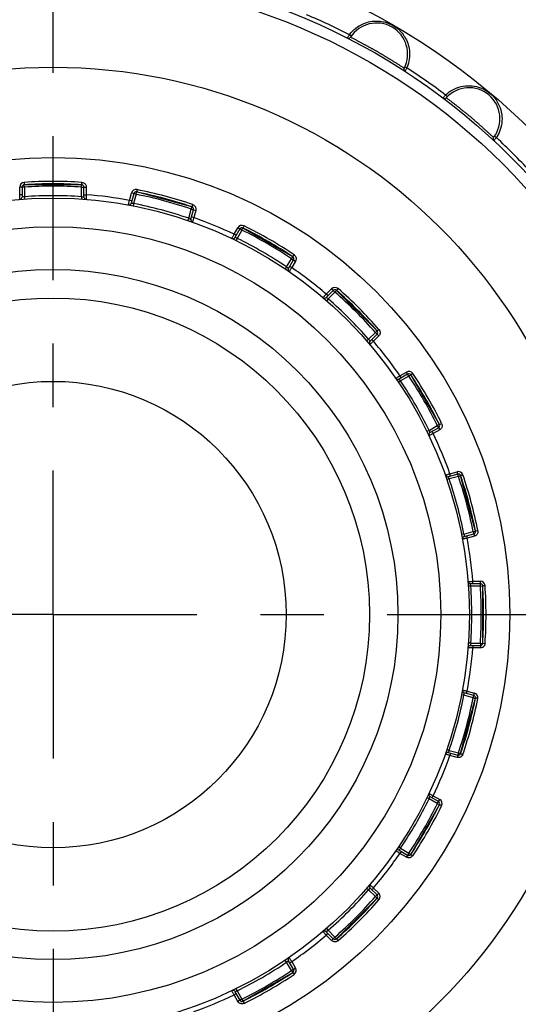
# Model space of a CAD drawing. Extents: x 0 to 11, y 0 to 8.5.
# Drawn here: x 2.4 to 3.2, y 0.8 to 2.4 of the extents above; entities that cross this region are included whole.
import ezdxf

# ---------------------------------------------------------------- set-up
doc = ezdxf.new("R2010")
doc.units = 0
doc.header["$LTSCALE"] = 0.605
doc.linetypes.add('CENTER', pattern=[0.6, 0.375, -0.075, 0.075, -0.075])
doc.layers.get('0').update_dxf_attribs({"linetype": 'CONTINUOUS'})
doc.layers.add('DEFAULT_1', color=7, linetype='CENTER')

msp = doc.modelspace()

# ---------------------------------------------------------------- linework, layer by layer
at = {"color": 7, "linetype": 'CONTINUOUS'}
for p, q in [((2.4973, 2.119), (2.4978, 2.1265)), ((2.3998, 2.1071), (2.3998, 2.119)), ((2.4073, 2.119), (2.3998, 2.119)), ((2.4035, 2.119), (2.4035, 2.1034)), ((2.4073, 2.119), (2.407, 2.1227)), ((2.4975, 2.1227), (2.407, 2.1227)), ((2.4073, 2.119), (2.4073, 2.1039)), ((2.4973, 2.1039), (2.4973, 2.119)), ((2.4973, 2.119), (2.5048, 2.119)), ((2.501, 2.1034), (2.501, 2.119)), ((2.5048, 2.119), (2.5048, 2.1071)), ((2.5831, 2.1077), (2.5838, 2.1114)), ((2.6713, 2.0879), (2.5838, 2.1114)), ((2.4035, 2.1071), (2.3998, 2.1071)), ((2.4073, 2.1039), (2.4075, 2.1002)), ((2.4973, 2.1039), (2.497, 2.1002)), ((2.501, 2.1071), (2.5048, 2.1071)), ((2.5728, 2.0982), (2.5759, 2.1096)), ((2.5764, 2.0972), (2.5728, 2.0982)), ((2.5795, 2.1086), (2.5755, 2.0936)), ((2.5831, 2.1077), (2.5759, 2.1096)), ((2.5831, 2.1077), (2.5792, 2.0931)), ((2.5792, 2.0931), (2.5785, 2.0895)), ((2.6662, 2.0699), (2.67, 2.0844)), ((2.6696, 2.0683), (2.6737, 2.0834)), ((2.67, 2.0844), (2.6725, 2.0915)), ((2.67, 2.0844), (2.6773, 2.0824)), ((2.6773, 2.0824), (2.6742, 2.071)), ((2.6662, 2.0699), (2.6649, 2.0663)), ((2.6706, 2.072), (2.6742, 2.071)), ((2.7376, 2.0447), (2.7435, 2.055)), ((2.7468, 2.0531), (2.739, 2.0396)), ((2.75, 2.0512), (2.7425, 2.0382)), ((2.75, 2.0512), (2.7435, 2.055)), ((2.75, 2.0512), (2.7517, 2.0546)), ((2.8301, 2.0094), (2.7517, 2.0546)), ((2.7409, 2.0429), (2.7376, 2.0447)), ((2.7425, 2.0382), (2.7409, 2.0349)), ((2.8205, 1.9932), (2.828, 2.0062)), ((2.8234, 1.9909), (2.8312, 2.0044)), ((2.828, 2.0062), (2.8322, 2.0125)), ((2.828, 2.0062), (2.8345, 2.0025)), ((2.8345, 2.0025), (2.8286, 1.9922)), ((2.8205, 1.9932), (2.8184, 1.9901)), ((2.8253, 1.9941), (2.8286, 1.9922)), ((2.883, 1.9505), (2.8914, 1.9588)), ((2.894, 1.9562), (2.883, 1.9452)), ((2.8967, 1.9535), (2.8914, 1.9588)), ((2.8967, 1.9535), (2.8992, 1.9564)), ((2.9631, 1.8924), (2.8992, 1.9564)), ((2.8857, 1.9478), (2.883, 1.9505)), ((2.8861, 1.9429), (2.8836, 1.9401)), ((2.8967, 1.9535), (2.8861, 1.9429)), ((2.9603, 1.8899), (2.966, 1.8948)), ((2.9497, 1.8793), (2.9469, 1.8768)), ((2.9497, 1.8792), (2.9603, 1.8899)), ((2.9519, 1.8762), (2.963, 1.8872)), ((2.9546, 1.8789), (2.9573, 1.8762)), ((2.9656, 1.8846), (2.9573, 1.8762)), ((2.9603, 1.8899), (2.9656, 1.8846)), ((3.0112, 1.8244), (2.9977, 1.8166)), ((2.999, 1.8218), (3.0093, 1.8277)), ((3.0009, 1.8185), (2.999, 1.8218)), ((3.013, 1.8212), (3, 1.8137)), ((3.013, 1.8212), (3.0093, 1.8277)), ((3.013, 1.8212), (3.0161, 1.8233)), ((3.0614, 1.7449), (3.0161, 1.8233)), ((3, 1.8137), (2.9969, 1.8116)), ((3.045, 1.7357), (3.058, 1.7433)), ((3.0464, 1.7322), (3.0599, 1.74)), ((3.058, 1.7433), (3.0648, 1.7466)), ((3.058, 1.7433), (3.0618, 1.7368)), ((3.045, 1.7357), (3.0416, 1.7341)), ((3.0497, 1.7341), (3.0515, 1.7308)), ((3.0618, 1.7368), (3.0515, 1.7308)), ((3.0902, 1.6669), (3.0751, 1.6628)), ((3.0912, 1.6633), (3.0767, 1.6594)), ((3.0778, 1.6674), (3.0892, 1.6705)), ((3.0788, 1.6638), (3.0778, 1.6674)), ((3.0912, 1.6633), (3.0892, 1.6705)), ((3.0912, 1.6633), (3.0947, 1.6645)), ((3.1181, 1.577), (3.0947, 1.6645)), ((3.0766, 1.6594), (3.0731, 1.6581)), ((3.0999, 1.5724), (3.0963, 1.5717)), ((3.0999, 1.5724), (3.1145, 1.5763)), ((3.1004, 1.5687), (3.1154, 1.5727)), ((3.104, 1.5696), (3.105, 1.566)), ((3.1164, 1.5691), (3.105, 1.566)), ((3.1145, 1.5763), (3.1218, 1.5778)), ((3.1145, 1.5763), (3.1164, 1.5691)), ((3.1107, 1.4905), (3.107, 1.4902)), ((3.1258, 1.4942), (3.1102, 1.4942)), ((3.1258, 1.4905), (3.1107, 1.4905)), ((3.1139, 1.498), (3.1258, 1.498)), ((3.1139, 1.4942), (3.1139, 1.498)), ((3.1258, 1.4905), (3.1258, 1.498)), ((3.1258, 1.4905), (3.1295, 1.4907)), ((3.1295, 1.4002), (3.1295, 1.4907)), ((3.1107, 1.4005), (3.107, 1.4007)), ((3.1102, 1.3967), (3.1258, 1.3967)), ((3.1107, 1.4005), (3.1258, 1.4005)), ((3.1139, 1.3967), (3.1139, 1.393)), ((3.1258, 1.4005), (3.1332, 1.4)), ((3.1258, 1.4005), (3.1258, 1.393)), ((3.1258, 1.393), (3.1139, 1.393)), ((3.0999, 1.3185), (3.0963, 1.3192)), ((3.1154, 1.3182), (3.1004, 1.3223)), ((3.104, 1.3213), (3.105, 1.3249)), ((3.105, 1.3249), (3.1164, 1.3219)), ((3.1145, 1.3146), (3.1164, 1.3219)), ((3.0947, 1.2265), (3.1181, 1.3139)), ((3.1145, 1.3146), (3.0999, 1.3185)), ((3.1145, 1.3146), (3.1181, 1.3139)), ((3.0766, 1.2316), (3.0731, 1.2328)), ((3.0751, 1.2281), (3.0902, 1.2241)), ((3.0766, 1.2316), (3.0912, 1.2277)), ((3.0788, 1.2271), (3.0778, 1.2235)), ((3.0912, 1.2277), (3.0892, 1.2204)), ((3.0912, 1.2277), (3.0983, 1.2253)), ((3.0892, 1.2204), (3.0778, 1.2235)), ((3.045, 1.1552), (3.0416, 1.1569)), ((3.058, 1.1477), (3.045, 1.1552)), ((3.0599, 1.1509), (3.0464, 1.1587)), ((3.0497, 1.1569), (3.0515, 1.1601)), ((3.0515, 1.1601), (3.0618, 1.1542)), ((3.058, 1.1477), (3.0618, 1.1542)), ((3.0161, 1.0677), (3.0614, 1.146)), ((3.058, 1.1477), (3.0614, 1.146)), ((3, 1.0773), (2.9969, 1.0794)), ((2.9977, 1.0743), (3.0112, 1.0665)), ((3.0009, 1.0724), (2.999, 1.0692)), ((2.9999, 1.0773), (3.013, 1.0698)), ((3.0093, 1.0633), (2.999, 1.0692)), ((3.013, 1.0698), (3.0093, 1.0633)), ((3.013, 1.0698), (3.0193, 1.0656)), ((2.9497, 1.0117), (2.9469, 1.0142)), ((2.9603, 1.0011), (2.9497, 1.0117)), ((2.963, 1.0037), (2.9519, 1.0147)), ((2.9546, 1.0121), (2.9573, 1.0147)), ((2.9573, 1.0147), (2.9656, 1.0064)), ((2.8992, 0.9346), (2.9631, 0.9986)), ((2.9603, 1.0011), (2.9656, 1.0064)), ((2.9603, 1.0011), (2.9631, 0.9986)), ((2.8861, 0.9481), (2.8836, 0.9509)), ((2.8861, 0.9481), (2.8967, 0.9374)), ((2.883, 0.9458), (2.894, 0.9348)), ((2.8857, 0.9431), (2.883, 0.9405)), ((2.8914, 0.9321), (2.883, 0.9405)), ((2.8967, 0.9374), (2.8914, 0.9321)), ((2.8967, 0.9374), (2.9016, 0.9318)), ((2.8205, 0.8977), (2.8184, 0.9008)), ((2.8312, 0.8866), (2.8234, 0.9001)), ((2.828, 0.8847), (2.8205, 0.8977)), ((2.8253, 0.8968), (2.8286, 0.8987)), ((2.828, 0.8847), (2.8345, 0.8885)), ((2.828, 0.8847), (2.8301, 0.8816)), ((2.8286, 0.8987), (2.8345, 0.8885)), ((2.7517, 0.8363), (2.8301, 0.8816)), ((2.7425, 0.8527), (2.7409, 0.8561)), ((2.7409, 0.8481), (2.7376, 0.8462)), ((2.7435, 0.836), (2.7376, 0.8462)), ((2.739, 0.8513), (2.7468, 0.8378)), ((2.7426, 0.8527), (2.75, 0.8397)), ((2.75, 0.8397), (2.7435, 0.836)), ((2.75, 0.8397), (2.7534, 0.833))]:
    msp.add_line(p, q, dxfattribs=at)
for radius in [1.0725, 1.02, 1.0033, 0.8625, 0.72, 0.6562, 0.6112, 0.5437, 0.4988, 0.3675]:
    msp.add_circle((2.4523, 1.4455), radius, dxfattribs=at)
for centre, radius, start, end in [((2.4523, 1.4455), 1.0262, 62.9144, 67.0856), ((2.9623, 2.3288), 0.0488, 332.6265, 147.3735), ((2.9181, 2.3571), 0.00375, 242.9367, 327.3702), ((3.0089, 2.3047), 0.00375, 152.6269, 237.0662), ((2.4523, 1.4455), 1.0262, 52.9144, 57.0856), ((3.1079, 2.2268), 0.0488, 322.6265, 137.3735), ((3.0693, 2.2624), 0.00375, 232.9367, 317.3702), ((3.1496, 2.195), 0.00375, 142.6268, 227.0659), ((2.4523, 1.4455), 1.0262, 42.9144, 47.0856), ((2.4073, 2.119), 0.0075, 93.8916, 180), ((2.4523, 1.4455), 0.6825, 86.1724, 93.8233), ((2.4073, 2.119), 0.00375, 93.8226, 180), ((2.4523, 1.4455), 0.6787, 86.1774, 93.8226), ((2.4523, 1.4455), 0.675, 86.1774, 93.8226), ((2.4973, 2.119), 0.00375, 0, 86.1774), ((2.5831, 2.1077), 0.0075, 78.8916, 165), ((2.5831, 2.1077), 0.00375, 78.8226, 165), ((2.4523, 1.4455), 0.6787, 71.1774, 78.8226), ((2.4523, 1.4455), 0.6825, 71.1724, 78.8233), ((2.3998, 2.1034), 0.00375, 274.5624, 360), ((2.4523, 1.4455), 0.66, 86.0904, 93.9096), ((2.5048, 2.1034), 0.00375, 180, 265.4376), ((2.4523, 1.4455), 0.6637, 79.5366, 85.4634), ((2.4523, 1.4455), 0.675, 71.1774, 78.8226), ((2.5718, 2.0946), 0.00375, 259.5624, 345), ((2.4523, 1.4455), 0.66, 71.0909, 78.9097), ((2.67, 2.0844), 0.00375, 345, 71.1774), ((2.6733, 2.0674), 0.00375, 165, 250.4376), ((2.4523, 1.4455), 0.6637, 64.5366, 70.4634), ((2.75, 2.0512), 0.0075, 63.8916, 150), ((2.75, 2.0512), 0.00375, 63.8226, 150), ((2.4523, 1.4455), 0.675, 56.1774, 63.8226), ((2.4523, 1.4455), 0.6787, 56.1774, 63.8226), ((2.4523, 1.4455), 0.6825, 56.1724, 63.8233), ((2.7358, 2.0415), 0.00375, 244.5624, 330), ((2.4523, 1.4455), 0.66, 56.0906, 63.9096), ((2.828, 2.0062), 0.00375, 330, 56.1774), ((2.8267, 1.989), 0.00375, 150, 235.4376), ((2.4523, 1.4455), 0.6637, 49.5366, 55.4634), ((2.8967, 1.9535), 0.0075, 48.8916, 135), ((2.8967, 1.9535), 0.00375, 48.8226, 135), ((2.4523, 1.4455), 0.6787, 41.1774, 48.8226), ((2.4523, 1.4455), 0.6825, 41.1724, 48.8233), ((2.8804, 1.9478), 0.00375, 229.5624, 315), ((2.4523, 1.4455), 0.66, 41.0902, 48.9094), ((2.4523, 1.4455), 0.675, 41.1774, 48.8226), ((2.9603, 1.8899), 0.00375, 315, 41.1774), ((2.9546, 1.8736), 0.00375, 135, 220.4376), ((2.4523, 1.4455), 0.6637, 34.5366, 40.4634), ((2.9958, 1.8199), 0.00375, 214.5624, 300), ((3.013, 1.8212), 0.0075, 33.8916, 120), ((3.013, 1.8212), 0.00375, 33.8226, 120), ((2.4523, 1.4455), 0.675, 26.1774, 33.8226), ((2.4523, 1.4455), 0.6787, 26.1774, 33.8226), ((2.4523, 1.4455), 0.6825, 26.1724, 33.8233), ((2.4523, 1.4455), 0.66, 26.0904, 33.9096), ((3.058, 1.7433), 0.00375, 300, 26.1774), ((3.0483, 1.729), 0.00375, 120, 205.4376), ((2.4523, 1.4455), 0.6637, 19.5366, 25.4634), ((3.0742, 1.6665), 0.00375, 199.5624, 285), ((3.0912, 1.6633), 0.0075, 18.8916, 105), ((3.0912, 1.6633), 0.00375, 18.8226, 105), ((2.4523, 1.4455), 0.675, 11.1774, 18.8226), ((2.4523, 1.4455), 0.6787, 11.1774, 18.8226), ((2.4523, 1.4455), 0.6825, 11.1724, 18.8233), ((2.4523, 1.4455), 0.66, 11.0904, 18.9095), ((3.1013, 1.565), 0.00375, 105, 190.4376), ((3.1145, 1.5763), 0.00375, 285, 11.1774), ((2.4523, 1.4455), 0.6637, 4.5366, 10.4634), ((3.1102, 1.498), 0.00375, 184.5624, 270), ((2.4523, 1.4455), 0.66, 356.0905, 3.9095), ((3.1258, 1.4905), 0.0075, 3.8916, 90), ((3.1258, 1.4905), 0.00375, 3.8226, 90), ((2.4523, 1.4455), 0.675, 356.1774, 3.8226), ((2.4523, 1.4455), 0.6787, 356.1774, 3.8226), ((2.4523, 1.4455), 0.6825, 356.1724, 3.8233), ((3.1102, 1.393), 0.00375, 90, 175.4376), ((3.1258, 1.4005), 0.00375, 270, 356.1774), ((2.4523, 1.4455), 0.6637, 349.5366, 355.4634), ((3.1013, 1.3259), 0.00375, 169.5624, 255), ((3.1145, 1.3146), 0.0075, 348.8916, 75), ((2.4523, 1.4455), 0.66, 341.0903, 348.9096), ((2.4523, 1.4455), 0.675, 341.1774, 348.8226), ((2.4523, 1.4455), 0.6787, 341.1774, 348.8226), ((2.4523, 1.4455), 0.6825, 341.1724, 348.8233), ((3.1145, 1.3146), 0.00375, 348.8226, 75), ((3.0742, 1.2245), 0.00375, 75, 160.4376), ((3.0912, 1.2277), 0.00375, 255, 341.1774), ((2.4523, 1.4455), 0.6637, 334.5366, 340.4634), ((3.0483, 1.162), 0.00375, 154.5624, 240), ((2.4523, 1.4455), 0.66, 326.09, 333.9095), ((3.058, 1.1477), 0.00375, 333.8226, 60), ((3.058, 1.1477), 0.0075, 333.8916, 60), ((2.4523, 1.4455), 0.675, 326.1774, 333.8226), ((2.4523, 1.4455), 0.6787, 326.1774, 333.8226), ((2.4523, 1.4455), 0.6825, 326.1724, 333.8233), ((2.9958, 1.0711), 0.00375, 60, 145.4376), ((2.4523, 1.4455), 0.6637, 319.5366, 325.4634), ((3.013, 1.0698), 0.00375, 240, 326.1774), ((2.4523, 1.4455), 0.66, 311.0904, 318.9097), ((2.9546, 1.0174), 0.00375, 139.5624, 225), ((2.4523, 1.4455), 0.675, 311.1774, 318.8226), ((2.4523, 1.4455), 0.6787, 311.1774, 318.8226), ((2.4523, 1.4455), 0.6825, 311.1724, 318.8233), ((2.9603, 1.0011), 0.00375, 318.8226, 45), ((2.9603, 1.0011), 0.0075, 318.8916, 45), ((2.8804, 0.9431), 0.00375, 45, 130.4376), ((2.4523, 1.4455), 0.6637, 304.5366, 310.4634), ((2.8967, 0.9374), 0.00375, 225, 311.1774), ((2.8267, 0.902), 0.00375, 124.5624, 210), ((2.4523, 1.4455), 0.66, 296.0909, 303.9095), ((2.4523, 1.4455), 0.675, 296.1774, 303.8226), ((2.828, 0.8847), 0.00375, 303.8226, 30), ((2.828, 0.8847), 0.0075, 303.8916, 30), ((2.4523, 1.4455), 0.6787, 296.1774, 303.8226), ((2.4523, 1.4455), 0.6825, 296.1724, 303.8233), ((2.4523, 1.4455), 0.6637, 289.5366, 295.4634), ((2.7358, 0.8495), 0.00375, 30, 115.4376), ((2.75, 0.8397), 0.00375, 210, 296.1774)]:
    msp.add_arc(centre, radius, start, end, dxfattribs=at)
for points, knots in [([(2.9202, 2.36), (2.9228, 2.3635), (2.9292, 2.37), (2.9404, 2.3767), (2.9521, 2.3802), (2.9629, 2.3811), (2.972, 2.38), (2.9774, 2.3785), (2.9798, 2.3776)], [0, 0, 0, 0, 0.198198, 0.402776, 0.585025, 0.74592, 0.888192, 1, 1, 1, 1]), ([(2.9798, 2.3776), (2.9801, 2.3775), (2.9831, 2.3764), (2.9883, 2.3739), (2.9936, 2.3703), (2.9964, 2.3679), (2.9971, 2.3672)], [0, 0, 0, 0, 0.057368, 0.45876, 0.860634, 1, 1, 1, 1]), ([(2.9228, 2.3575), (2.9227, 2.3573), (2.9219, 2.3577), (2.9214, 2.3579), (2.9211, 2.3581)], [0, 0, 0, 0, 0.300181, 1, 1, 1, 1]), ([(2.9971, 2.3672), (2.9985, 2.366), (3.0021, 2.3624), (3.0072, 2.3554), (3.0119, 2.3457), (3.0147, 2.3338), (3.0144, 2.3207), (3.012, 2.312), (3.0103, 2.308)], [0, 0, 0, 0, 0.089137, 0.234926, 0.399708, 0.58694, 0.797414, 1, 1, 1, 1]), ([(2.9163, 2.3538), (2.9164, 2.3539), (2.9167, 2.3544), (2.9173, 2.3555), (2.9179, 2.3565), (2.9182, 2.357)], [0, 0, 0, 0, 0.119776, 0.466071, 1, 1, 1, 1]), ([(3.0056, 2.3064), (3.0054, 2.3065), (3.0049, 2.3068), (3.0039, 2.3075), (3.0024, 2.3084), (3.0006, 2.3096), (2.9987, 2.3108), (2.9966, 2.3121), (2.9945, 2.3135), (2.9925, 2.3148), (2.9904, 2.316), (2.9885, 2.3172), (2.9867, 2.3183), (2.985, 2.3194), (2.9834, 2.3204), (2.9819, 2.3213), (2.9804, 2.3222), (2.9789, 2.3231), (2.9774, 2.324), (2.9759, 2.3249), (2.9743, 2.3259), (2.9728, 2.3268), (2.9712, 2.3278), (2.9696, 2.3287), (2.968, 2.3297), (2.9664, 2.3307), (2.9648, 2.3317), (2.9632, 2.3326), (2.9615, 2.3335), (2.9598, 2.3344), (2.9582, 2.3353), (2.9566, 2.3362), (2.955, 2.3371), (2.9534, 2.3379), (2.9519, 2.3388), (2.9503, 2.3396), (2.9488, 2.3405), (2.9472, 2.3413), (2.9457, 2.3422), (2.9441, 2.343), (2.9424, 2.3439), (2.9407, 2.3449), (2.9388, 2.3459), (2.9368, 2.347), (2.9347, 2.3481), (2.9326, 2.3492), (2.9305, 2.3503), (2.9283, 2.3514), (2.9263, 2.3525), (2.9245, 2.3534), (2.9229, 2.3542), (2.9219, 2.3548), (2.9214, 2.355), (2.9212, 2.3551)], [0, 0, 0, 0, 0.005118, 0.018329, 0.037065, 0.059375, 0.083727, 0.109018, 0.134507, 0.1597, 0.18424, 0.207717, 0.229709, 0.2501, 0.269191, 0.28748, 0.305395, 0.323188, 0.341055, 0.359194, 0.377649, 0.396332, 0.415116, 0.433928, 0.452837, 0.472193, 0.491864, 0.511425, 0.53111, 0.550351, 0.569237, 0.588057, 0.606834, 0.625474, 0.643871, 0.66197, 0.679857, 0.697719, 0.715733, 0.734158, 0.753422, 0.773967, 0.796006, 0.819332, 0.843518, 0.868226, 0.893204, 0.918005, 0.94188, 0.963734, 0.982079, 0.995, 1, 1, 1, 1]), ([(3.0068, 2.309), (3.0067, 2.3088), (3.0074, 2.3083), (3.0079, 2.308), (3.0083, 2.3078)], [0, 0, 0, 0, 0.30019, 1, 1, 1, 1]), ([(3.0099, 2.307), (3.0095, 2.3062), (3.0088, 2.3049), (3.0081, 2.3036), (3.0077, 2.3031)], [0, 0, 0, 0, 0.548889, 1, 1, 1, 1]), ([(3.0719, 2.2649), (3.075, 2.2678), (3.0824, 2.2731), (3.0953, 2.278), (3.1094, 2.2794), (3.1225, 2.2772), (3.1305, 2.2737), (3.1339, 2.2717)], [0, 0, 0, 0, 0.193419, 0.404391, 0.614032, 0.822846, 1, 1, 1, 1]), ([(3.1339, 2.2717), (3.1345, 2.2714), (3.139, 2.2686), (3.1431, 2.2652), (3.1463, 2.2617)], [0, 0, 0, 0, 0.129285, 1, 1, 1, 1]), ([(3.067, 2.2594), (3.0671, 2.2595), (3.0675, 2.26), (3.0683, 2.2609), (3.069, 2.2618), (3.0695, 2.2623)], [0, 0, 0, 0, 0.119776, 0.466071, 1, 1, 1, 1]), ([(3.1467, 2.1972), (3.1465, 2.1974), (3.1461, 2.1977), (3.1453, 2.1985), (3.144, 2.1997), (3.1425, 2.2011), (3.1408, 2.2026), (3.1391, 2.2042), (3.1373, 2.2058), (3.1355, 2.2074), (3.1338, 2.209), (3.1321, 2.2105), (3.1305, 2.2119), (3.129, 2.2133), (3.1276, 2.2145), (3.1263, 2.2157), (3.125, 2.2168), (3.1237, 2.218), (3.1224, 2.2191), (3.1211, 2.2202), (3.1198, 2.2214), (3.1185, 2.2225), (3.1171, 2.2237), (3.1158, 2.2249), (3.1144, 2.2261), (3.113, 2.2273), (3.1117, 2.2286), (3.1102, 2.2298), (3.1088, 2.231), (3.1073, 2.2321), (3.1059, 2.2332), (3.1045, 2.2344), (3.1031, 2.2355), (3.1017, 2.2366), (3.1003, 2.2377), (3.0989, 2.2388), (3.0976, 2.2399), (3.0962, 2.241), (3.0949, 2.2421), (3.0936, 2.2432), (3.0921, 2.2443), (3.0907, 2.2454), (3.0891, 2.2467), (3.0874, 2.248), (3.0857, 2.2494), (3.0839, 2.2508), (3.082, 2.2522), (3.0801, 2.2537), (3.0783, 2.2551), (3.0765, 2.2565), (3.0749, 2.2577), (3.0735, 2.2587), (3.0726, 2.2594), (3.0722, 2.2598), (3.072, 2.2599)], [0, 0, 0, 0, 0.004906, 0.017608, 0.035682, 0.057263, 0.080897, 0.105506, 0.130342, 0.154951, 0.179076, 0.202364, 0.224351, 0.24477, 0.26381, 0.28193, 0.299591, 0.317077, 0.33457, 0.352268, 0.370273, 0.388538, 0.406952, 0.425409, 0.443907, 0.462632, 0.481887, 0.501139, 0.520414, 0.539619, 0.558293, 0.576794, 0.595259, 0.613658, 0.631884, 0.649847, 0.667532, 0.685066, 0.702627, 0.720388, 0.738634, 0.757797, 0.778269, 0.800179, 0.823256, 0.847099, 0.871408, 0.895939, 0.920236, 0.94356, 0.964846, 0.98266, 0.995171, 1, 1, 1, 1]), ([(3.0741, 2.2619), (3.0739, 2.2618), (3.0732, 2.2623), (3.0727, 2.2626), (3.0724, 2.2629)], [0, 0, 0, 0, 0.300181, 1, 1, 1, 1]), ([(3.1463, 2.2617), (3.1494, 2.2583), (3.1547, 2.2506), (3.1594, 2.2374), (3.1605, 2.2233), (3.1579, 2.2098), (3.1539, 2.2016), (3.1516, 2.198)], [0, 0, 0, 0, 0.2014, 0.404054, 0.607517, 0.812241, 1, 1, 1, 1]), ([(3.1494, 2.195), (3.149, 2.1945), (3.1483, 2.1937), (3.1476, 2.1929), (3.1474, 2.1926)], [0, 0, 0, 0, 0.586503, 1, 1, 1, 1]), ([(3.1483, 2.1996), (3.1482, 2.1994), (3.1488, 2.1988), (3.1492, 2.1984), (3.1495, 2.1981)], [0, 0, 0, 0, 0.30019, 1, 1, 1, 1]), ([(3.151, 2.197), (3.1505, 2.1964), (3.15, 2.1957), (3.1494, 2.195), (3.1494, 2.195)], [0, 0, 0, 0, 0.940145, 1, 1, 1, 1]), ([(2.4068, 2.1265), (2.4068, 2.1258), (2.4068, 2.1246), (2.4072, 2.1237), (2.4068, 2.1227), (2.407, 2.1227)], [0, 0, 0, 0, 0.499951, 0.866009, 1, 1, 1, 1]), ([(2.4995, 2.1261), (2.5001, 2.1259), (2.5013, 2.1254), (2.5028, 2.1241), (2.5036, 2.1231), (2.5039, 2.1225)], [0, 0, 0, 0, 0.32738, 0.663982, 1, 1, 1, 1]), ([(2.5846, 2.115), (2.5844, 2.1144), (2.5841, 2.1133), (2.5842, 2.1123), (2.5837, 2.1114), (2.5838, 2.1114)], [0, 0, 0, 0, 0.499951, 0.866009, 1, 1, 1, 1]), ([(2.4001, 2.0996), (2.4001, 2.0998), (2.4, 2.1002), (2.4, 2.1013), (2.3999, 2.1029), (2.3999, 2.1049), (2.3998, 2.1064), (2.3998, 2.1071)], [0, 0, 0, 0, 0.049033, 0.191231, 0.412803, 0.692378, 1, 1, 1, 1]), ([(2.4073, 2.1039), (2.4066, 2.1038), (2.4054, 2.1038), (2.4046, 2.1034), (2.404, 2.1035)], [0, 0, 0, 0, 0.579577, 1, 1, 1, 1]), ([(2.4973, 2.1039), (2.4979, 2.1038), (2.4991, 2.1038), (2.4999, 2.1034), (2.5005, 2.1035)], [0, 0, 0, 0, 0.579577, 1, 1, 1, 1]), ([(2.5048, 2.1071), (2.5047, 2.1064), (2.5047, 2.1049), (2.5046, 2.1029), (2.5045, 2.1013), (2.5045, 2.1002), (2.5045, 2.0998), (2.5045, 2.0996)], [0, 0, 0, 0, 0.306998, 0.586195, 0.80794, 0.950678, 1, 1, 1, 1]), ([(2.5712, 2.0909), (2.5712, 2.091), (2.5713, 2.0915), (2.5715, 2.0925), (2.5719, 2.094), (2.5721, 2.0953), (2.5723, 2.0959)], [0, 0, 0, 0, 0.070818, 0.276194, 0.59621, 1, 1, 1, 1]), ([(2.5792, 2.0931), (2.5786, 2.0932), (2.5774, 2.0935), (2.5764, 2.0933), (2.5755, 2.0937), (2.5755, 2.0936)], [0, 0, 0, 0, 0.502912, 0.867721, 1, 1, 1, 1]), ([(2.6741, 2.0907), (2.6746, 2.0903), (2.6756, 2.0895), (2.6764, 2.0885), (2.6767, 2.0879)], [0, 0, 0, 0, 0.493055, 1, 1, 1, 1]), ([(2.6774, 2.0861), (2.6775, 2.0855), (2.6776, 2.0842), (2.6774, 2.083), (2.6773, 2.0824)], [0, 0, 0, 0, 0.510942, 1, 1, 1, 1]), ([(2.6742, 2.071), (2.674, 2.0703), (2.6736, 2.0689), (2.673, 2.0669), (2.6726, 2.0658), (2.6724, 2.0652)], [0, 0, 0, 0, 0.379976, 0.725543, 1, 1, 1, 1]), ([(2.7534, 2.058), (2.7531, 2.0574), (2.7524, 2.0564), (2.7523, 2.0554), (2.7515, 2.0547), (2.7517, 2.0546)], [0, 0, 0, 0, 0.499951, 0.866009, 1, 1, 1, 1]), ([(2.7341, 2.0381), (2.7342, 2.0382), (2.7344, 2.0386), (2.7349, 2.0396), (2.7353, 2.0404), (2.7356, 2.0408)], [0, 0, 0, 0, 0.11878, 0.46325, 1, 1, 1, 1]), ([(2.7425, 2.0382), (2.7419, 2.0385), (2.7409, 2.039), (2.74, 2.0391), (2.7395, 2.0394)], [0, 0, 0, 0, 0.579577, 1, 1, 1, 1]), ([(2.8325, 2.0122), (2.8329, 2.0119), (2.8337, 2.0112), (2.8347, 2.0098), (2.8354, 2.0079), (2.8356, 2.006), (2.8354, 2.0047), (2.8352, 2.0041)], [0, 0, 0, 0, 0.151005, 0.360732, 0.576366, 0.791626, 1, 1, 1, 1]), ([(2.8205, 1.9932), (2.821, 1.9928), (2.822, 1.9922), (2.8225, 1.9914), (2.8231, 1.9912)], [0, 0, 0, 0, 0.579577, 1, 1, 1, 1]), ([(2.8262, 1.9885), (2.8259, 1.9881), (2.8254, 1.9873), (2.8249, 1.9865), (2.8248, 1.9862)], [0, 0, 0, 0, 0.608382, 1, 1, 1, 1]), ([(2.8286, 1.9922), (2.8282, 1.9916), (2.8274, 1.9904), (2.8266, 1.9891), (2.8262, 1.9885)], [0, 0, 0, 0, 0.523713, 1, 1, 1, 1]), ([(2.9016, 1.9592), (2.9012, 1.9587), (2.9003, 1.9579), (2.9, 1.957), (2.899, 1.9565), (2.8992, 1.9564)], [0, 0, 0, 0, 0.499951, 0.866009, 1, 1, 1, 1]), ([(2.8779, 1.945), (2.878, 1.945), (2.8783, 1.9454), (2.879, 1.9462), (2.8798, 1.9469), (2.8803, 1.9475), (2.8804, 1.9476)], [0, 0, 0, 0, 0.102284, 0.398914, 0.86112, 1, 1, 1, 1]), ([(2.8861, 1.9429), (2.8855, 1.9433), (2.8847, 1.9441), (2.8838, 1.9444), (2.8834, 1.9449)], [0, 0, 0, 0, 0.579577, 1, 1, 1, 1]), ([(2.9663, 1.8945), (2.9665, 1.8941), (2.9671, 1.8932), (2.9677, 1.8916), (2.9679, 1.8896), (2.9676, 1.8877), (2.9671, 1.8865), (2.9667, 1.886)], [0, 0, 0, 0, 0.151005, 0.360732, 0.576366, 0.791626, 1, 1, 1, 1]), ([(2.9497, 1.8793), (2.9501, 1.8787), (2.9509, 1.8779), (2.9512, 1.877), (2.9517, 1.8766)], [0, 0, 0, 0, 0.579577, 1, 1, 1, 1]), ([(2.954, 1.8732), (2.9536, 1.8729), (2.953, 1.8722), (2.9523, 1.8716), (2.952, 1.8714)], [0, 0, 0, 0, 0.608382, 1, 1, 1, 1]), ([(2.9573, 1.8762), (2.9567, 1.8757), (2.9556, 1.8747), (2.9545, 1.8737), (2.954, 1.8732)], [0, 0, 0, 0, 0.523713, 1, 1, 1, 1]), ([(2.9927, 1.8178), (2.9928, 1.8178), (2.9932, 1.8181), (2.9941, 1.8186), (2.9954, 1.8195), (2.9965, 1.8202), (2.9971, 1.8205)], [0, 0, 0, 0, 0.070818, 0.276194, 0.59621, 1, 1, 1, 1]), ([(3, 1.8137), (2.9996, 1.8142), (2.999, 1.8152), (2.9982, 1.8157), (2.998, 1.8163)], [0, 0, 0, 0, 0.579577, 1, 1, 1, 1]), ([(3.0193, 1.8254), (3.0187, 1.825), (3.0177, 1.8245), (3.0171, 1.8237), (3.0161, 1.8234), (3.0161, 1.8233)], [0, 0, 0, 0, 0.499951, 0.866009, 1, 1, 1, 1]), ([(3.0648, 1.7465), (3.065, 1.746), (3.0654, 1.7448), (3.0656, 1.7429), (3.0653, 1.741), (3.0645, 1.7393), (3.0637, 1.7383), (3.0632, 1.7378)], [0, 0, 0, 0, 0.186406, 0.387387, 0.59403, 0.800314, 1, 1, 1, 1]), ([(3.045, 1.7357), (3.0452, 1.7351), (3.0458, 1.7341), (3.0458, 1.7332), (3.0462, 1.7327)], [0, 0, 0, 0, 0.579577, 1, 1, 1, 1]), ([(3.0481, 1.729), (3.0479, 1.7289), (3.0473, 1.7286), (3.0463, 1.7281), (3.0455, 1.7277), (3.0452, 1.7275)], [0, 0, 0, 0, 0.152477, 0.668095, 1, 1, 1, 1]), ([(3.0706, 1.6652), (3.0708, 1.6652), (3.0712, 1.6654), (3.0722, 1.6657), (3.0737, 1.6662), (3.0749, 1.6665), (3.0756, 1.6668)], [0, 0, 0, 0, 0.070818, 0.276194, 0.59621, 1, 1, 1, 1]), ([(3.0983, 1.6657), (3.0977, 1.6655), (3.0965, 1.6652), (3.0957, 1.6646), (3.0947, 1.6646), (3.0947, 1.6645)], [0, 0, 0, 0, 0.499951, 0.866009, 1, 1, 1, 1]), ([(3.0999, 1.5724), (3.1, 1.5718), (3.1003, 1.5706), (3.1001, 1.5696), (3.1005, 1.5687), (3.1004, 1.5687)], [0, 0, 0, 0, 0.502911, 0.867721, 1, 1, 1, 1]), ([(3.1216, 1.5741), (3.1214, 1.5735), (3.1209, 1.5723), (3.1197, 1.5708), (3.1186, 1.57), (3.1181, 1.5697)], [0, 0, 0, 0, 0.337314, 0.674043, 1, 1, 1, 1]), ([(3.1218, 1.5777), (3.1219, 1.5771), (3.122, 1.5759), (3.1218, 1.5747), (3.1216, 1.5741)], [0, 0, 0, 0, 0.481187, 1, 1, 1, 1]), ([(3.1012, 1.5652), (3.101, 1.5651), (3.1003, 1.565), (3.0993, 1.5647), (3.0984, 1.5645), (3.098, 1.5644)], [0, 0, 0, 0, 0.152477, 0.668095, 1, 1, 1, 1]), ([(3.105, 1.566), (3.1042, 1.5658), (3.103, 1.5656), (3.1017, 1.5653), (3.1012, 1.5652)], [0, 0, 0, 0, 0.589676, 1, 1, 1, 1]), ([(3.1064, 1.4977), (3.1066, 1.4977), (3.107, 1.4977), (3.1081, 1.4977), (3.1097, 1.4978), (3.1117, 1.4979), (3.1132, 1.4979), (3.1139, 1.498)], [0, 0, 0, 0, 0.049033, 0.191231, 0.412803, 0.692378, 1, 1, 1, 1]), ([(3.1332, 1.491), (3.1326, 1.4909), (3.1314, 1.491), (3.1305, 1.4906), (3.1295, 1.4909), (3.1295, 1.4907)], [0, 0, 0, 0, 0.499951, 0.866009, 1, 1, 1, 1]), ([(3.1329, 1.3982), (3.1327, 1.3976), (3.1322, 1.3964), (3.1309, 1.3949), (3.1299, 1.3942), (3.1293, 1.3939)], [0, 0, 0, 0, 0.32738, 0.663982, 1, 1, 1, 1]), ([(3.1139, 1.393), (3.1132, 1.393), (3.1117, 1.3931), (3.1097, 1.3931), (3.1081, 1.3932), (3.107, 1.3932), (3.1066, 1.3933), (3.1064, 1.3933)], [0, 0, 0, 0, 0.306998, 0.586195, 0.80794, 0.950678, 1, 1, 1, 1]), ([(3.0977, 1.3266), (3.0978, 1.3266), (3.0982, 1.3265), (3.0993, 1.3262), (3.1008, 1.3259), (3.102, 1.3256), (3.1027, 1.3254)], [0, 0, 0, 0, 0.070818, 0.276194, 0.59621, 1, 1, 1, 1]), ([(3.0999, 1.3185), (3.1, 1.3192), (3.1003, 1.3203), (3.1001, 1.3213), (3.1005, 1.3222), (3.1004, 1.3223)], [0, 0, 0, 0, 0.502912, 0.867721, 1, 1, 1, 1]), ([(3.1218, 1.3132), (3.1212, 1.3133), (3.1201, 1.3137), (3.1191, 1.3135), (3.1182, 1.3141), (3.1181, 1.3139)], [0, 0, 0, 0, 0.499951, 0.866009, 1, 1, 1, 1]), ([(3.0778, 1.2235), (3.0771, 1.2237), (3.0757, 1.2242), (3.0737, 1.2248), (3.0725, 1.2251), (3.072, 1.2253)], [0, 0, 0, 0, 0.379976, 0.725543, 1, 1, 1, 1]), ([(3.0929, 1.2204), (3.0923, 1.2202), (3.091, 1.2201), (3.0898, 1.2203), (3.0892, 1.2204)], [0, 0, 0, 0, 0.510942, 1, 1, 1, 1]), ([(3.0975, 1.2236), (3.0971, 1.2231), (3.0963, 1.2221), (3.0953, 1.2214), (3.0947, 1.2211)], [0, 0, 0, 0, 0.493055, 1, 1, 1, 1]), ([(3.0449, 1.1636), (3.045, 1.1635), (3.0454, 1.1633), (3.0463, 1.1628), (3.0471, 1.1624), (3.0476, 1.1622)], [0, 0, 0, 0, 0.11878, 0.46325, 1, 1, 1, 1]), ([(3.045, 1.1552), (3.0452, 1.1558), (3.0458, 1.1569), (3.0458, 1.1578), (3.0462, 1.1583)], [0, 0, 0, 0, 0.579577, 1, 1, 1, 1]), ([(3.0648, 1.1444), (3.0642, 1.1447), (3.0632, 1.1453), (3.0622, 1.1454), (3.0615, 1.1462), (3.0614, 1.146)], [0, 0, 0, 0, 0.499951, 0.866009, 1, 1, 1, 1]), ([(2.9953, 1.0715), (2.9949, 1.0718), (2.9941, 1.0723), (2.9933, 1.0728), (2.993, 1.073)], [0, 0, 0, 0, 0.608382, 1, 1, 1, 1]), ([(2.999, 1.0692), (2.9984, 1.0696), (2.9972, 1.0704), (2.9959, 1.0711), (2.9953, 1.0715)], [0, 0, 0, 0, 0.523713, 1, 1, 1, 1]), ([(3, 1.0773), (2.9996, 1.0768), (2.999, 1.0758), (2.9982, 1.0753), (2.998, 1.0747)], [0, 0, 0, 0, 0.579577, 1, 1, 1, 1]), ([(3.019, 1.0652), (3.0187, 1.0649), (3.018, 1.064), (3.0166, 1.063), (3.0147, 1.0624), (3.0128, 1.0622), (3.0115, 1.0624), (3.0109, 1.0626)], [0, 0, 0, 0, 0.151005, 0.360732, 0.576366, 0.791626, 1, 1, 1, 1]), ([(2.9497, 1.0117), (2.9501, 1.0122), (2.9509, 1.0131), (2.9512, 1.0139), (2.9517, 1.0143)], [0, 0, 0, 0, 0.579577, 1, 1, 1, 1]), ([(2.9517, 1.0198), (2.9518, 1.0197), (2.9522, 1.0194), (2.9529, 1.0187), (2.9537, 1.018), (2.9543, 1.0175), (2.9544, 1.0174)], [0, 0, 0, 0, 0.102284, 0.398914, 0.86112, 1, 1, 1, 1]), ([(2.966, 0.9961), (2.9655, 0.9965), (2.9645, 0.9972), (2.964, 0.9981), (2.963, 0.9985), (2.9631, 0.9986)], [0, 0, 0, 0, 0.499364, 0.865816, 1, 1, 1, 1]), ([(2.8861, 0.9481), (2.8855, 0.9477), (2.8847, 0.9468), (2.8838, 0.9466), (2.8834, 0.9461)], [0, 0, 0, 0, 0.579577, 1, 1, 1, 1]), ([(2.88, 0.9437), (2.8797, 0.9441), (2.879, 0.9448), (2.8784, 0.9455), (2.8782, 0.9457)], [0, 0, 0, 0, 0.608382, 1, 1, 1, 1]), ([(2.883, 0.9405), (2.8825, 0.941), (2.8815, 0.9421), (2.8805, 0.9432), (2.88, 0.9437)], [0, 0, 0, 0, 0.523713, 1, 1, 1, 1]), ([(2.9013, 0.9315), (2.9009, 0.9312), (2.9, 0.9306), (2.8984, 0.93), (2.8964, 0.9298), (2.8945, 0.9302), (2.8933, 0.9307), (2.8928, 0.931)], [0, 0, 0, 0, 0.151005, 0.360732, 0.576366, 0.791626, 1, 1, 1, 1]), ([(2.8246, 0.905), (2.8246, 0.9049), (2.8249, 0.9045), (2.8254, 0.9037), (2.8263, 0.9023), (2.827, 0.9012), (2.8273, 0.9007)], [0, 0, 0, 0, 0.070818, 0.276194, 0.59621, 1, 1, 1, 1]), ([(2.8205, 0.8977), (2.821, 0.8981), (2.822, 0.8988), (2.8225, 0.8995), (2.8231, 0.8998)], [0, 0, 0, 0, 0.579577, 1, 1, 1, 1]), ([(2.8322, 0.8785), (2.8318, 0.879), (2.8313, 0.8801), (2.8305, 0.8806), (2.8302, 0.8817), (2.8301, 0.8816)], [0, 0, 0, 0, 0.499951, 0.866009, 1, 1, 1, 1]), ([(2.7358, 0.8497), (2.7357, 0.8498), (2.7354, 0.8504), (2.7349, 0.8514), (2.7345, 0.8522), (2.7343, 0.8525)], [0, 0, 0, 0, 0.152477, 0.668095, 1, 1, 1, 1]), ([(2.7425, 0.8527), (2.7419, 0.8525), (2.7409, 0.8519), (2.74, 0.8519), (2.7395, 0.8515)], [0, 0, 0, 0, 0.579577, 1, 1, 1, 1]), ([(2.7533, 0.833), (2.7528, 0.8327), (2.7516, 0.8323), (2.7497, 0.8321), (2.7478, 0.8325), (2.7461, 0.8333), (2.7451, 0.8341), (2.7446, 0.8345)], [0, 0, 0, 0, 0.186406, 0.387387, 0.59403, 0.800314, 1, 1, 1, 1])]:
    msp.add_open_spline(points, degree=3, knots=knots, dxfattribs=at)
for points in [[(2.9182, 2.357), (2.9187, 2.3577), (2.9191, 2.3584), (2.9195, 2.3591)], [(2.9195, 2.3591), (2.9197, 2.3594), (2.92, 2.3597), (2.9202, 2.36)], [(2.9211, 2.3581), (2.9206, 2.3584), (2.92, 2.3588), (2.9195, 2.3591)], [(3.0071, 2.3019), (3.007, 2.3018), (3.0069, 2.3017), (3.0068, 2.3015)], [(3.0077, 2.3031), (3.0075, 2.3027), (3.0073, 2.3023), (3.0071, 2.3019)], [(3.0083, 2.3078), (3.0087, 2.3075), (3.0093, 2.3072), (3.0099, 2.307)], [(3.0103, 2.308), (3.0102, 2.3076), (3.01, 2.3073), (3.0099, 2.307)], [(3.0695, 2.2623), (3.07, 2.2629), (3.0705, 2.2635), (3.0711, 2.2641)], [(3.0711, 2.2641), (3.0713, 2.2644), (3.0716, 2.2646), (3.0719, 2.2649)], [(3.0724, 2.2629), (3.072, 2.2632), (3.0715, 2.2637), (3.0711, 2.2641)], [(3.1474, 2.1926), (3.1473, 2.1925), (3.1472, 2.1923), (3.1471, 2.1922)], [(3.1495, 2.1981), (3.15, 2.1978), (3.1505, 2.1974), (3.151, 2.197)], [(3.1516, 2.198), (3.1514, 2.1977), (3.1512, 2.1973), (3.151, 2.197)], [(2.4978, 2.1264), (2.4984, 2.1264), (2.499, 2.1263), (2.4995, 2.1261)], [(2.5039, 2.1225), (2.5042, 2.122), (2.5044, 2.1214), (2.5046, 2.1208)], [(2.5046, 2.1208), (2.5047, 2.1202), (2.5048, 2.1196), (2.5048, 2.119)], [(2.404, 2.1035), (2.4038, 2.1035), (2.4035, 2.1036), (2.4035, 2.1034)], [(2.5005, 2.1035), (2.5007, 2.1035), (2.501, 2.1036), (2.501, 2.1034)], [(2.5723, 2.0959), (2.5725, 2.0967), (2.5726, 2.0974), (2.5728, 2.0982)], [(2.6725, 2.0915), (2.6731, 2.0913), (2.6736, 2.091), (2.6741, 2.0907)], [(2.6767, 2.0879), (2.677, 2.0873), (2.6772, 2.0867), (2.6774, 2.0861)], [(2.6662, 2.0699), (2.6667, 2.0696), (2.6674, 2.0694), (2.6679, 2.0691)], [(2.6679, 2.0691), (2.6683, 2.0689), (2.6685, 2.0686), (2.6692, 2.0686)], [(2.6692, 2.0686), (2.6694, 2.0685), (2.6697, 2.0685), (2.6696, 2.0683)], [(2.6721, 2.0642), (2.6721, 2.0641), (2.672, 2.064), (2.672, 2.0638)], [(2.6724, 2.0652), (2.6723, 2.0649), (2.6722, 2.0645), (2.6721, 2.0642)], [(2.7356, 2.0408), (2.7359, 2.0415), (2.7362, 2.0421), (2.7366, 2.0427)], [(2.7366, 2.0427), (2.7369, 2.0434), (2.7373, 2.0441), (2.7376, 2.0447)], [(2.7395, 2.0394), (2.7393, 2.0396), (2.7391, 2.0398), (2.739, 2.0396)], [(2.8322, 2.0124), (2.8323, 2.0124), (2.8324, 2.0123), (2.8325, 2.0122)], [(2.8347, 2.0029), (2.8346, 2.0028), (2.8346, 2.0026), (2.8345, 2.0025)], [(2.8352, 2.0041), (2.8351, 2.0037), (2.8349, 2.0033), (2.8347, 2.0029)], [(2.8231, 1.9912), (2.8233, 1.9911), (2.8235, 1.991), (2.8234, 1.9909)], [(2.8248, 1.9862), (2.8247, 1.9861), (2.8246, 1.986), (2.8246, 1.9859)], [(2.8804, 1.9476), (2.8807, 1.948), (2.8811, 1.9484), (2.8814, 1.9488)], [(2.8814, 1.9488), (2.882, 1.9493), (2.8825, 1.9499), (2.883, 1.9505)], [(2.8834, 1.9449), (2.8833, 1.945), (2.8831, 1.9453), (2.883, 1.9452)], [(2.966, 1.8948), (2.9661, 1.8947), (2.9662, 1.8946), (2.9663, 1.8945)], [(2.9659, 1.8849), (2.9658, 1.8848), (2.9657, 1.8847), (2.9656, 1.8846)], [(2.9667, 1.886), (2.9665, 1.8856), (2.9662, 1.8853), (2.9659, 1.8849)], [(2.9517, 1.8766), (2.9518, 1.8765), (2.9521, 1.8763), (2.9519, 1.8762)], [(2.952, 1.8714), (2.9519, 1.8713), (2.9518, 1.8712), (2.9517, 1.8711)], [(2.9971, 1.8205), (2.9977, 1.821), (2.9984, 1.8214), (2.999, 1.8218)], [(2.998, 1.8163), (2.9979, 1.8165), (2.9978, 1.8167), (2.9977, 1.8166)], [(3.0632, 1.7378), (3.0629, 1.7375), (3.0625, 1.7372), (3.0622, 1.737)], [(3.0451, 1.7275), (3.045, 1.7274), (3.045, 1.7274), (3.0449, 1.7274)], [(3.0452, 1.7275), (3.0452, 1.7275), (3.0452, 1.7275), (3.0451, 1.7275)], [(3.0462, 1.7327), (3.0464, 1.7325), (3.0466, 1.7323), (3.0464, 1.7322)], [(3.0495, 1.7298), (3.049, 1.7295), (3.0486, 1.7293), (3.0481, 1.729)], [(3.0515, 1.7308), (3.0509, 1.7305), (3.0502, 1.7301), (3.0495, 1.7298)], [(3.0622, 1.737), (3.062, 1.7369), (3.0619, 1.7368), (3.0618, 1.7368)], [(3.0753, 1.6624), (3.0753, 1.6626), (3.0753, 1.6629), (3.0751, 1.6628)], [(3.0759, 1.6611), (3.0757, 1.6615), (3.0754, 1.6618), (3.0753, 1.6624)], [(3.0756, 1.6668), (3.0763, 1.667), (3.0771, 1.6672), (3.0778, 1.6674)], [(3.0766, 1.6594), (3.0764, 1.6599), (3.0762, 1.6606), (3.0759, 1.6611)], [(3.1168, 1.5692), (3.1167, 1.5692), (3.1165, 1.5691), (3.1164, 1.5691)], [(3.1181, 1.5697), (3.1177, 1.5695), (3.1173, 1.5693), (3.1168, 1.5692)], [(3.098, 1.5644), (3.0979, 1.5644), (3.0978, 1.5644), (3.0977, 1.5644)], [(3.1103, 1.4937), (3.1103, 1.494), (3.1103, 1.4942), (3.1102, 1.4942)], [(3.1105, 1.4924), (3.1104, 1.4928), (3.1102, 1.4931), (3.1103, 1.4937)], [(3.1107, 1.4905), (3.1106, 1.4911), (3.1106, 1.4918), (3.1105, 1.4924)], [(3.1105, 1.3986), (3.1104, 1.3982), (3.1102, 1.3978), (3.1103, 1.3972)], [(3.1103, 1.3972), (3.1103, 1.397), (3.1103, 1.3967), (3.1102, 1.3967)], [(3.1107, 1.4005), (3.1106, 1.3998), (3.1106, 1.3991), (3.1105, 1.3986)], [(3.1332, 1.3999), (3.1332, 1.3993), (3.1331, 1.3988), (3.1329, 1.3982)], [(3.1275, 1.3932), (3.127, 1.393), (3.1264, 1.393), (3.1258, 1.393)], [(3.1293, 1.3939), (3.1287, 1.3936), (3.1282, 1.3933), (3.1275, 1.3932)], [(3.1027, 1.3254), (3.1035, 1.3253), (3.1042, 1.3251), (3.105, 1.3249)], [(3.071, 1.2256), (3.0709, 1.2257), (3.0708, 1.2257), (3.0706, 1.2257)], [(3.072, 1.2253), (3.0717, 1.2254), (3.0713, 1.2255), (3.071, 1.2256)], [(3.0753, 1.2286), (3.0753, 1.2283), (3.0753, 1.2281), (3.0751, 1.2281)], [(3.0759, 1.2298), (3.0757, 1.2295), (3.0754, 1.2292), (3.0753, 1.2286)], [(3.0766, 1.2316), (3.0764, 1.231), (3.0762, 1.2303), (3.0759, 1.2298)], [(3.0947, 1.2211), (3.0941, 1.2208), (3.0935, 1.2205), (3.0929, 1.2204)], [(3.0982, 1.2252), (3.0981, 1.2247), (3.0978, 1.2241), (3.0975, 1.2236)], [(3.0462, 1.1583), (3.0464, 1.1585), (3.0466, 1.1587), (3.0464, 1.1587)], [(3.0476, 1.1622), (3.0483, 1.1618), (3.0489, 1.1615), (3.0495, 1.1612)], [(3.0495, 1.1612), (3.0502, 1.1608), (3.0509, 1.1605), (3.0515, 1.1601)], [(2.993, 1.073), (2.9929, 1.073), (2.9928, 1.0731), (2.9927, 1.0732)], [(2.998, 1.0747), (2.9979, 1.0745), (2.9978, 1.0742), (2.9977, 1.0743)], [(3.0097, 1.063), (3.0095, 1.0631), (3.0094, 1.0632), (3.0093, 1.0633)], [(3.0109, 1.0626), (3.0105, 1.0627), (3.0101, 1.0628), (3.0097, 1.063)], [(3.0192, 1.0655), (3.0192, 1.0654), (3.0191, 1.0653), (3.019, 1.0652)], [(2.9517, 1.0143), (2.9518, 1.0145), (2.9521, 1.0146), (2.9519, 1.0147)], [(2.9544, 1.0174), (2.9548, 1.017), (2.9552, 1.0167), (2.9556, 1.0163)], [(2.9556, 1.0163), (2.9561, 1.0158), (2.9567, 1.0152), (2.9573, 1.0147)], [(2.8782, 0.9457), (2.8781, 0.9458), (2.878, 0.9459), (2.8779, 0.946)], [(2.8834, 0.9461), (2.8833, 0.9459), (2.8831, 0.9457), (2.883, 0.9458)], [(2.8917, 0.9318), (2.8916, 0.9319), (2.8915, 0.932), (2.8914, 0.9321)], [(2.8928, 0.931), (2.8924, 0.9312), (2.892, 0.9315), (2.8917, 0.9318)], [(2.9016, 0.9317), (2.9015, 0.9317), (2.9014, 0.9316), (2.9013, 0.9315)], [(2.8231, 0.8998), (2.8233, 0.8999), (2.8235, 0.8999), (2.8234, 0.9001)], [(2.8273, 0.9007), (2.8277, 0.9), (2.8282, 0.8994), (2.8286, 0.8987)], [(2.7343, 0.8526), (2.7342, 0.8527), (2.7342, 0.8528), (2.7341, 0.8528)], [(2.7343, 0.8525), (2.7343, 0.8526), (2.7343, 0.8526), (2.7343, 0.8526)], [(2.7366, 0.8482), (2.7363, 0.8487), (2.7361, 0.8492), (2.7358, 0.8497)], [(2.7376, 0.8462), (2.7373, 0.8469), (2.7369, 0.8476), (2.7366, 0.8482)], [(2.7395, 0.8515), (2.7393, 0.8514), (2.7391, 0.8512), (2.739, 0.8513)], [(2.7438, 0.8356), (2.7437, 0.8357), (2.7436, 0.8358), (2.7435, 0.836)], [(2.7446, 0.8345), (2.7443, 0.8348), (2.744, 0.8352), (2.7438, 0.8356)]]:
    msp.add_open_spline(points, degree=3, dxfattribs=at)
at = {"layer": 'DEFAULT_1', "color": 2, "linetype": 'CENTER'}
for q in [(2.4523, 3.2419), (1.2436, 1.4455), (3.6609, 1.4455), (2.4523, 0.2368)]:
    msp.add_line((2.4523, 1.4455), q, dxfattribs=at)

doc.saveas('drawing.dxf')
